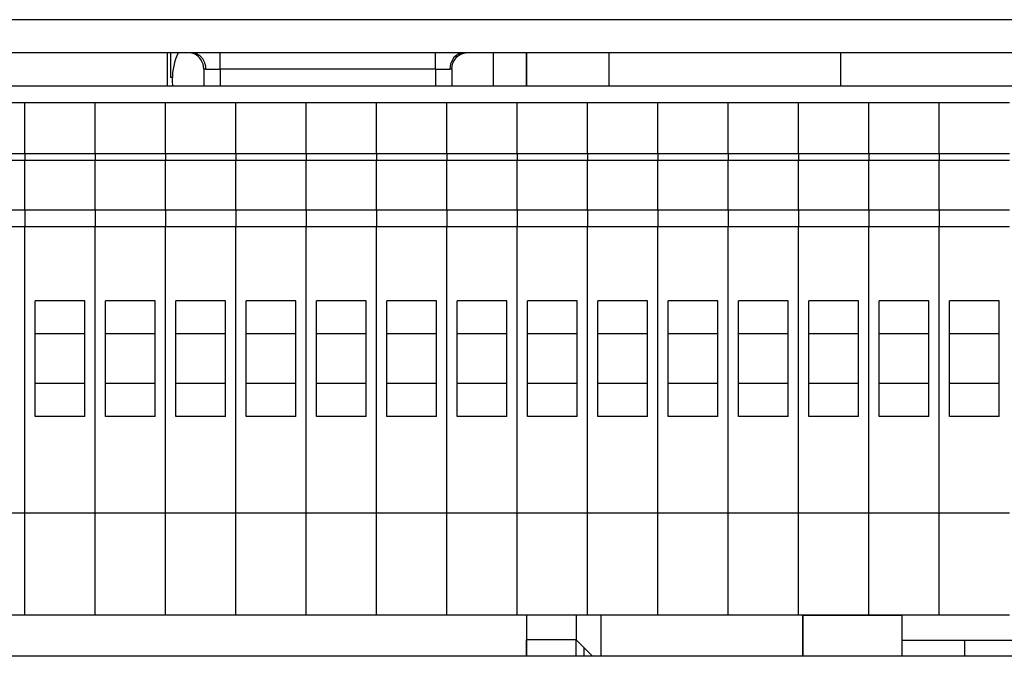
# Model space of a CAD drawing. Extents: x -1575 to 1008, y 341 to 1677.
# Drawn here: x -1115 to -1055, y 471 to 509 of the extents above; entities that cross this region are included whole.
import ezdxf

# ---------------------------------------------------------------- set-up
doc = ezdxf.new("R2010")
doc.units = 0
doc.layers.get('0').update_dxf_attribs({"linetype": 'CONTINUOUS'})

msp = doc.modelspace()

# ---------------------------------------------------------------- linework, layer by layer
at = {"color": 7}
for p, q in [((-914.664673, 509.006317), (-1464.664673, 509.006317)), ((-914.664673, 507.006317), (-1464.664673, 507.006317)), ((-1255.164551, 505.006348), (-998.464661, 505.006348)), ((-1061.463867, 471.481689), (-1030.463867, 471.481689)), ((-998.464661, 470.506378), (-1255.164551, 470.506378))]:
    msp.add_line(p, q, dxfattribs=at)
at = {"color": 7, "ltscale": 0.004999}
msp.add_line((-1105.664551, 507.00647), (-1105.864502, 507.00647), dxfattribs=at)
at = {"color": 7, "ltscale": 0.049075}
msp.add_line((-1105.864502, 506.96936), (-1105.864502, 505.006348), dxfattribs=at)
at = {"color": 7, "ltscale": 0.037499}
msp.add_line((-1105.664551, 507.006439), (-1105.664551, 505.50647), dxfattribs=at)
at = {"color": 7, "ltscale": 0.025}
for p, q in [((-1102.664551, 506.006348), (-1102.664551, 507.006348)), ((-1089.664551, 506.006348), (-1089.664551, 507.006348)), ((-1102.664551, 506.006348), (-1102.664551, 505.006348)), ((-1089.664551, 506.006348), (-1089.664551, 505.006348)), ((-1114.471191, 497.506348), (-1114.471191, 496.506348)), ((-1114.471191, 497.506348), (-1114.471191, 496.506348)), ((-1110.221191, 497.506348), (-1110.221191, 496.506348)), ((-1110.221191, 497.506348), (-1110.221191, 496.506348)), ((-1105.971191, 497.506348), (-1105.971191, 496.506348)), ((-1105.971191, 497.506348), (-1105.971191, 496.506348)), ((-1101.721191, 497.506348), (-1101.721191, 496.506348)), ((-1101.721191, 497.506348), (-1101.721191, 496.506348)), ((-1097.471191, 497.506348), (-1097.471191, 496.506348)), ((-1097.471191, 497.506348), (-1097.471191, 496.506348)), ((-1093.221191, 497.506348), (-1093.221191, 496.506348)), ((-1093.221191, 497.506348), (-1093.221191, 496.506348)), ((-1088.971191, 497.506348), (-1088.971191, 496.506348)), ((-1088.971191, 497.506348), (-1088.971191, 496.506348)), ((-1084.721191, 497.506348), (-1084.721191, 496.506348)), ((-1084.721191, 497.506348), (-1084.721191, 496.506348)), ((-1080.471191, 497.506348), (-1080.471191, 496.506348)), ((-1080.471191, 497.506348), (-1080.471191, 496.506348)), ((-1076.221191, 497.506348), (-1076.221191, 496.506348)), ((-1076.221191, 497.506348), (-1076.221191, 496.506348)), ((-1071.971191, 497.506348), (-1071.971191, 496.506348)), ((-1071.971191, 497.506348), (-1071.971191, 496.506348)), ((-1067.721191, 497.506348), (-1067.721191, 496.506348)), ((-1067.721191, 497.506348), (-1067.721191, 496.506348)), ((-1063.471191, 497.506348), (-1063.471191, 496.506348)), ((-1063.471191, 497.506348), (-1063.471191, 496.506348)), ((-1059.221191, 497.506348), (-1059.221191, 496.506348)), ((-1059.221191, 497.506348), (-1059.221191, 496.506348)), ((-1073.664551, 473.006409), (-1072.664551, 473.006409))]:
    msp.add_line(p, q, dxfattribs=at)
at = {"color": 7, "ltscale": 0.049922}
msp.add_line((-1086.164551, 507.003235), (-1086.164551, 505.006348), dxfattribs=at)
at = {"color": 7, "ltscale": 0.050001}
for p, q in [((-1084.164551, 505.006409), (-1084.164551, 507.006439)), ((-1079.164551, 505.006409), (-1079.164551, 507.006439)), ((-1065.164551, 505.006409), (-1065.164551, 507.006439))]:
    msp.add_line(p, q, dxfattribs=at)
at = {"color": 7, "ltscale": 0.05}
msp.add_line((-1084.164551, 507.006348), (-1084.164551, 505.006348), dxfattribs=at)
at = {"color": 7, "ltscale": 0.023453}
msp.add_line((-1062.72644, 507.006348), (-1063.664551, 507.006348), dxfattribs=at)
at = {"color": 7, "ltscale": 0.025781}
for p, q in [((-1103.664551, 506.037628), (-1103.664551, 505.006378)), ((-1088.664551, 506.037628), (-1088.664551, 505.006378))]:
    msp.add_line(p, q, dxfattribs=at)
at = {"color": 7, "ltscale": 0.021649}
for p, q in [((-1103.530518, 506.006348), (-1102.664551, 506.006348)), ((-1089.664551, 506.006348), (-1088.798584, 506.006348))]:
    msp.add_line(p, q, dxfattribs=at)
at = {"color": 7, "ltscale": 0.325}
msp.add_line((-1089.664551, 506.006348), (-1102.664551, 506.006348), dxfattribs=at)
at = {"color": 7, "ltscale": 0.002548}
msp.add_line((-1105.562622, 505.50647), (-1105.664551, 505.50647), dxfattribs=at)
at = {"color": 7, "ltscale": 0.10625}
for p, q in [((-1118.721191, 504.006348), (-1114.471191, 504.006348)), ((-1114.471191, 504.006348), (-1110.221191, 504.006348)), ((-1110.221191, 504.006348), (-1105.971191, 504.006348)), ((-1105.971191, 504.006348), (-1101.721191, 504.006348)), ((-1101.721191, 504.006348), (-1097.471191, 504.006348)), ((-1097.471191, 504.006348), (-1093.221191, 504.006348)), ((-1093.221191, 504.006348), (-1088.971191, 504.006348)), ((-1088.971191, 504.006348), (-1084.721191, 504.006348)), ((-1084.721191, 504.006348), (-1080.471191, 504.006348)), ((-1080.471191, 504.006348), (-1076.221191, 504.006348)), ((-1076.221191, 504.006348), (-1071.971191, 504.006348)), ((-1071.971191, 504.006348), (-1067.721191, 504.006348)), ((-1067.721191, 504.006348), (-1063.471191, 504.006348)), ((-1063.471191, 504.006348), (-1059.221191, 504.006348)), ((-1059.221191, 504.006348), (-1054.971191, 504.006348)), ((-1118.721191, 500.908936), (-1114.471191, 500.908936)), ((-1118.721191, 500.506348), (-1114.471191, 500.506348)), ((-1114.471191, 500.908936), (-1110.221191, 500.908936)), ((-1114.471191, 500.506348), (-1110.221191, 500.506348)), ((-1110.221191, 500.908936), (-1105.971191, 500.908936)), ((-1110.221191, 500.506348), (-1105.971191, 500.506348)), ((-1105.971191, 500.908936), (-1101.721191, 500.908936)), ((-1105.971191, 500.506348), (-1101.721191, 500.506348)), ((-1101.721191, 500.908936), (-1097.471191, 500.908936)), ((-1101.721191, 500.506348), (-1097.471191, 500.506348)), ((-1097.471191, 500.908936), (-1093.221191, 500.908936)), ((-1097.471191, 500.506348), (-1093.221191, 500.506348)), ((-1093.221191, 500.908936), (-1088.971191, 500.908936)), ((-1093.221191, 500.506348), (-1088.971191, 500.506348)), ((-1088.971191, 500.908936), (-1084.721191, 500.908936)), ((-1088.971191, 500.506348), (-1084.721191, 500.506348)), ((-1084.721191, 500.908936), (-1080.471191, 500.908936)), ((-1084.721191, 500.506348), (-1080.471191, 500.506348)), ((-1080.471191, 500.908936), (-1076.221191, 500.908936)), ((-1080.471191, 500.506348), (-1076.221191, 500.506348)), ((-1076.221191, 500.908936), (-1071.971191, 500.908936)), ((-1076.221191, 500.506348), (-1071.971191, 500.506348)), ((-1071.971191, 500.908936), (-1067.721191, 500.908936)), ((-1071.971191, 500.506348), (-1067.721191, 500.506348)), ((-1067.721191, 500.908936), (-1063.471191, 500.908936)), ((-1067.721191, 500.506348), (-1063.471191, 500.506348)), ((-1063.471191, 500.908936), (-1059.221191, 500.908936)), ((-1063.471191, 500.506348), (-1059.221191, 500.506348)), ((-1059.221191, 500.908936), (-1054.971191, 500.908936)), ((-1059.221191, 500.506348), (-1054.971191, 500.506348)), ((-1118.721191, 497.506348), (-1114.471191, 497.506348)), ((-1114.471191, 497.506348), (-1110.221191, 497.506348)), ((-1110.221191, 497.506348), (-1105.971191, 497.506348)), ((-1105.971191, 497.506348), (-1101.721191, 497.506348)), ((-1101.721191, 497.506348), (-1097.471191, 497.506348)), ((-1097.471191, 497.506348), (-1093.221191, 497.506348)), ((-1093.221191, 497.506348), (-1088.971191, 497.506348)), ((-1088.971191, 497.506348), (-1084.721191, 497.506348)), ((-1084.721191, 497.506348), (-1080.471191, 497.506348)), ((-1080.471191, 497.506348), (-1076.221191, 497.506348)), ((-1076.221191, 497.506348), (-1071.971191, 497.506348)), ((-1071.971191, 497.506348), (-1067.721191, 497.506348)), ((-1067.721191, 497.506348), (-1063.471191, 497.506348)), ((-1063.471191, 497.506348), (-1059.221191, 497.506348)), ((-1059.221191, 497.506348), (-1054.971191, 497.506348)), ((-1118.721191, 496.506348), (-1114.471191, 496.506348)), ((-1114.471191, 496.506348), (-1110.221191, 496.506348)), ((-1110.221191, 496.506348), (-1105.971191, 496.506348)), ((-1105.971191, 496.506348), (-1101.721191, 496.506348)), ((-1101.721191, 496.506348), (-1097.471191, 496.506348)), ((-1097.471191, 496.506348), (-1093.221191, 496.506348)), ((-1093.221191, 496.506348), (-1088.971191, 496.506348)), ((-1088.971191, 496.506348), (-1084.721191, 496.506348)), ((-1084.721191, 496.506348), (-1080.471191, 496.506348)), ((-1080.471191, 496.506348), (-1076.221191, 496.506348)), ((-1076.221191, 496.506348), (-1071.971191, 496.506348)), ((-1071.971191, 496.506348), (-1067.721191, 496.506348)), ((-1067.721191, 496.506348), (-1063.471191, 496.506348)), ((-1063.471191, 496.506348), (-1059.221191, 496.506348)), ((-1059.221191, 496.506348), (-1054.971191, 496.506348)), ((-1118.721191, 479.188171), (-1114.471191, 479.188171)), ((-1114.471191, 479.188171), (-1110.221191, 479.188171)), ((-1110.221191, 479.188171), (-1105.971191, 479.188171)), ((-1105.971191, 479.188171), (-1101.721191, 479.188171)), ((-1101.721191, 479.188171), (-1097.471191, 479.188171)), ((-1097.471191, 479.188171), (-1093.221191, 479.188171)), ((-1093.221191, 479.188171), (-1088.971191, 479.188171)), ((-1088.971191, 479.188171), (-1084.721191, 479.188171)), ((-1084.721191, 479.188171), (-1080.471191, 479.188171)), ((-1080.471191, 479.188171), (-1076.221191, 479.188171)), ((-1076.221191, 479.188171), (-1071.971191, 479.188171)), ((-1071.971191, 479.188171), (-1067.721191, 479.188171)), ((-1067.721191, 479.188171), (-1063.471191, 479.188171)), ((-1063.471191, 479.188171), (-1059.221191, 479.188171)), ((-1059.221191, 479.188171), (-1054.971191, 479.188171)), ((-1118.721191, 473.006348), (-1114.471191, 473.006348)), ((-1114.471191, 473.006348), (-1110.221191, 473.006348)), ((-1110.221191, 473.006348), (-1105.971191, 473.006348)), ((-1105.971191, 473.006348), (-1101.721191, 473.006348)), ((-1101.721191, 473.006348), (-1097.471191, 473.006348)), ((-1097.471191, 473.006348), (-1093.221191, 473.006348)), ((-1093.221191, 473.006348), (-1088.971191, 473.006348)), ((-1088.971191, 473.006348), (-1084.721191, 473.006348)), ((-1084.721191, 473.006348), (-1080.471191, 473.006348)), ((-1080.471191, 473.006348), (-1076.221191, 473.006348)), ((-1076.221191, 473.006348), (-1071.971191, 473.006348)), ((-1071.971191, 473.006348), (-1067.721191, 473.006348)), ((-1067.721191, 473.006348), (-1063.471191, 473.006348)), ((-1063.471191, 473.006348), (-1059.221191, 473.006348)), ((-1059.221191, 473.006348), (-1054.971191, 473.006348))]:
    msp.add_line(p, q, dxfattribs=at)
at = {"color": 7, "ltscale": 0.077435}
for p, q in [((-1114.471191, 500.908936), (-1114.471191, 504.006348)), ((-1114.471191, 500.908936), (-1114.471191, 504.006348)), ((-1110.221191, 500.908936), (-1110.221191, 504.006348)), ((-1110.221191, 500.908936), (-1110.221191, 504.006348)), ((-1105.971191, 500.908936), (-1105.971191, 504.006348)), ((-1105.971191, 500.908936), (-1105.971191, 504.006348)), ((-1101.721191, 500.908936), (-1101.721191, 504.006348)), ((-1101.721191, 500.908936), (-1101.721191, 504.006348)), ((-1097.471191, 500.908936), (-1097.471191, 504.006348)), ((-1097.471191, 500.908936), (-1097.471191, 504.006348)), ((-1093.221191, 500.908936), (-1093.221191, 504.006348)), ((-1093.221191, 500.908936), (-1093.221191, 504.006348)), ((-1088.971191, 500.908936), (-1088.971191, 504.006348)), ((-1088.971191, 500.908936), (-1088.971191, 504.006348)), ((-1084.721191, 500.908936), (-1084.721191, 504.006348)), ((-1084.721191, 500.908936), (-1084.721191, 504.006348)), ((-1080.471191, 500.908936), (-1080.471191, 504.006348)), ((-1080.471191, 500.908936), (-1080.471191, 504.006348)), ((-1076.221191, 500.908936), (-1076.221191, 504.006348)), ((-1076.221191, 500.908936), (-1076.221191, 504.006348)), ((-1071.971191, 500.908936), (-1071.971191, 504.006348)), ((-1071.971191, 500.908936), (-1071.971191, 504.006348)), ((-1067.721191, 500.908936), (-1067.721191, 504.006348)), ((-1067.721191, 500.908936), (-1067.721191, 504.006348)), ((-1063.471191, 500.908936), (-1063.471191, 504.006348)), ((-1063.471191, 500.908936), (-1063.471191, 504.006348)), ((-1059.221191, 500.908936), (-1059.221191, 504.006348)), ((-1059.221191, 500.908936), (-1059.221191, 504.006348))]:
    msp.add_line(p, q, dxfattribs=at)
at = {"color": 7, "ltscale": 0.010065}
for p, q in [((-1114.471191, 500.908936), (-1114.471191, 500.506348)), ((-1114.471191, 500.908936), (-1114.471191, 500.506348)), ((-1110.221191, 500.908936), (-1110.221191, 500.506348)), ((-1110.221191, 500.908936), (-1110.221191, 500.506348)), ((-1105.971191, 500.908936), (-1105.971191, 500.506348)), ((-1105.971191, 500.908936), (-1105.971191, 500.506348)), ((-1101.721191, 500.908936), (-1101.721191, 500.506348)), ((-1101.721191, 500.908936), (-1101.721191, 500.506348)), ((-1097.471191, 500.908936), (-1097.471191, 500.506348)), ((-1097.471191, 500.908936), (-1097.471191, 500.506348)), ((-1093.221191, 500.908936), (-1093.221191, 500.506348)), ((-1093.221191, 500.908936), (-1093.221191, 500.506348)), ((-1088.971191, 500.908936), (-1088.971191, 500.506348)), ((-1088.971191, 500.908936), (-1088.971191, 500.506348)), ((-1084.721191, 500.908936), (-1084.721191, 500.506348)), ((-1084.721191, 500.908936), (-1084.721191, 500.506348)), ((-1080.471191, 500.908936), (-1080.471191, 500.506348)), ((-1080.471191, 500.908936), (-1080.471191, 500.506348)), ((-1076.221191, 500.908936), (-1076.221191, 500.506348)), ((-1076.221191, 500.908936), (-1076.221191, 500.506348)), ((-1071.971191, 500.908936), (-1071.971191, 500.506348)), ((-1071.971191, 500.908936), (-1071.971191, 500.506348)), ((-1067.721191, 500.908936), (-1067.721191, 500.506348)), ((-1067.721191, 500.908936), (-1067.721191, 500.506348)), ((-1063.471191, 500.908936), (-1063.471191, 500.506348)), ((-1063.471191, 500.908936), (-1063.471191, 500.506348)), ((-1059.221191, 500.908936), (-1059.221191, 500.506348)), ((-1059.221191, 500.908936), (-1059.221191, 500.506348))]:
    msp.add_line(p, q, dxfattribs=at)
at = {"color": 7, "ltscale": 0.075}
for p, q in [((-1114.471191, 497.506348), (-1114.471191, 500.506348)), ((-1114.471191, 497.506348), (-1114.471191, 500.506348)), ((-1110.221191, 497.506348), (-1110.221191, 500.506348)), ((-1110.221191, 497.506348), (-1110.221191, 500.506348)), ((-1105.971191, 497.506348), (-1105.971191, 500.506348)), ((-1105.971191, 497.506348), (-1105.971191, 500.506348)), ((-1101.721191, 497.506348), (-1101.721191, 500.506348)), ((-1101.721191, 497.506348), (-1101.721191, 500.506348)), ((-1097.471191, 497.506348), (-1097.471191, 500.506348)), ((-1097.471191, 497.506348), (-1097.471191, 500.506348)), ((-1093.221191, 497.506348), (-1093.221191, 500.506348)), ((-1093.221191, 497.506348), (-1093.221191, 500.506348)), ((-1088.971191, 497.506348), (-1088.971191, 500.506348)), ((-1088.971191, 497.506348), (-1088.971191, 500.506348)), ((-1084.721191, 497.506348), (-1084.721191, 500.506348)), ((-1084.721191, 497.506348), (-1084.721191, 500.506348)), ((-1080.471191, 497.506348), (-1080.471191, 500.506348)), ((-1080.471191, 497.506348), (-1080.471191, 500.506348)), ((-1076.221191, 497.506348), (-1076.221191, 500.506348)), ((-1076.221191, 497.506348), (-1076.221191, 500.506348)), ((-1071.971191, 497.506348), (-1071.971191, 500.506348)), ((-1071.971191, 497.506348), (-1071.971191, 500.506348)), ((-1067.721191, 497.506348), (-1067.721191, 500.506348)), ((-1067.721191, 497.506348), (-1067.721191, 500.506348)), ((-1063.471191, 497.506348), (-1063.471191, 500.506348)), ((-1063.471191, 497.506348), (-1063.471191, 500.506348)), ((-1059.221191, 497.506348), (-1059.221191, 500.506348)), ((-1059.221191, 497.506348), (-1059.221191, 500.506348)), ((-1110.846191, 492.006348), (-1113.846191, 492.006348)), ((-1106.596191, 492.006348), (-1109.596191, 492.006348)), ((-1102.346191, 492.006348), (-1105.346191, 492.006348)), ((-1098.096191, 492.006348), (-1101.096191, 492.006348)), ((-1093.846191, 492.006348), (-1096.846191, 492.006348)), ((-1089.596191, 492.006348), (-1092.596191, 492.006348)), ((-1085.346191, 492.006348), (-1088.346191, 492.006348)), ((-1081.096191, 492.006348), (-1084.096191, 492.006348)), ((-1076.846191, 492.006348), (-1079.846191, 492.006348)), ((-1072.596191, 492.006348), (-1075.596191, 492.006348)), ((-1068.346191, 492.006348), (-1071.346191, 492.006348)), ((-1064.096191, 492.006348), (-1067.096191, 492.006348)), ((-1059.846191, 492.006348), (-1062.846191, 492.006348)), ((-1055.596191, 492.006348), (-1058.596191, 492.006348)), ((-1110.846191, 490.006348), (-1113.846191, 490.006348)), ((-1106.596191, 490.006348), (-1109.596191, 490.006348)), ((-1102.346191, 490.006348), (-1105.346191, 490.006348)), ((-1098.096191, 490.006348), (-1101.096191, 490.006348)), ((-1093.846191, 490.006348), (-1096.846191, 490.006348)), ((-1089.596191, 490.006348), (-1092.596191, 490.006348)), ((-1085.346191, 490.006348), (-1088.346191, 490.006348)), ((-1081.096191, 490.006348), (-1084.096191, 490.006348)), ((-1076.846191, 490.006348), (-1079.846191, 490.006348)), ((-1072.596191, 490.006348), (-1075.596191, 490.006348)), ((-1068.346191, 490.006348), (-1071.346191, 490.006348)), ((-1064.096191, 490.006348), (-1067.096191, 490.006348)), ((-1059.846191, 490.006348), (-1062.846191, 490.006348)), ((-1055.596191, 490.006348), (-1058.596191, 490.006348)), ((-1110.846191, 487.006348), (-1113.846191, 487.006348)), ((-1106.596191, 487.006348), (-1109.596191, 487.006348)), ((-1102.346191, 487.006348), (-1105.346191, 487.006348)), ((-1098.096191, 487.006348), (-1101.096191, 487.006348)), ((-1093.846191, 487.006348), (-1096.846191, 487.006348)), ((-1089.596191, 487.006348), (-1092.596191, 487.006348)), ((-1085.346191, 487.006348), (-1088.346191, 487.006348)), ((-1081.096191, 487.006348), (-1084.096191, 487.006348)), ((-1076.846191, 487.006348), (-1079.846191, 487.006348)), ((-1072.596191, 487.006348), (-1075.596191, 487.006348)), ((-1068.346191, 487.006348), (-1071.346191, 487.006348)), ((-1064.096191, 487.006348), (-1067.096191, 487.006348)), ((-1059.846191, 487.006348), (-1062.846191, 487.006348)), ((-1055.596191, 487.006348), (-1058.596191, 487.006348)), ((-1110.846191, 485.006348), (-1113.846191, 485.006348)), ((-1106.596191, 485.006348), (-1109.596191, 485.006348)), ((-1102.346191, 485.006348), (-1105.346191, 485.006348)), ((-1098.096191, 485.006348), (-1101.096191, 485.006348)), ((-1093.846191, 485.006348), (-1096.846191, 485.006348)), ((-1089.596191, 485.006348), (-1092.596191, 485.006348)), ((-1085.346191, 485.006348), (-1088.346191, 485.006348)), ((-1081.096191, 485.006348), (-1084.096191, 485.006348)), ((-1076.846191, 485.006348), (-1079.846191, 485.006348)), ((-1072.596191, 485.006348), (-1075.596191, 485.006348)), ((-1068.346191, 485.006348), (-1071.346191, 485.006348)), ((-1064.096191, 485.006348), (-1067.096191, 485.006348)), ((-1059.846191, 485.006348), (-1062.846191, 485.006348)), ((-1055.596191, 485.006348), (-1058.596191, 485.006348)), ((-1081.164551, 471.50647), (-1084.164551, 471.50647))]:
    msp.add_line(p, q, dxfattribs=at)
at = {"color": 7, "ltscale": 0.432954}
for p, q in [((-1114.471191, 479.188171), (-1114.471191, 496.506348)), ((-1114.471191, 479.188171), (-1114.471191, 496.506348)), ((-1110.221191, 479.188171), (-1110.221191, 496.506348)), ((-1110.221191, 479.188171), (-1110.221191, 496.506348)), ((-1105.971191, 479.188171), (-1105.971191, 496.506348)), ((-1105.971191, 479.188171), (-1105.971191, 496.506348)), ((-1101.721191, 479.188171), (-1101.721191, 496.506348)), ((-1101.721191, 479.188171), (-1101.721191, 496.506348)), ((-1097.471191, 479.188171), (-1097.471191, 496.506348)), ((-1097.471191, 479.188171), (-1097.471191, 496.506348)), ((-1093.221191, 479.188171), (-1093.221191, 496.506348)), ((-1093.221191, 479.188171), (-1093.221191, 496.506348)), ((-1088.971191, 479.188171), (-1088.971191, 496.506348)), ((-1088.971191, 479.188171), (-1088.971191, 496.506348)), ((-1084.721191, 479.188171), (-1084.721191, 496.506348)), ((-1084.721191, 479.188171), (-1084.721191, 496.506348)), ((-1080.471191, 479.188171), (-1080.471191, 496.506348)), ((-1080.471191, 479.188171), (-1080.471191, 496.506348)), ((-1076.221191, 479.188171), (-1076.221191, 496.506348)), ((-1076.221191, 479.188171), (-1076.221191, 496.506348)), ((-1071.971191, 479.188171), (-1071.971191, 496.506348)), ((-1071.971191, 479.188171), (-1071.971191, 496.506348)), ((-1067.721191, 479.188171), (-1067.721191, 496.506348)), ((-1067.721191, 479.188171), (-1067.721191, 496.506348)), ((-1063.471191, 479.188171), (-1063.471191, 496.506348)), ((-1063.471191, 479.188171), (-1063.471191, 496.506348)), ((-1059.221191, 479.188171), (-1059.221191, 496.506348)), ((-1059.221191, 479.188171), (-1059.221191, 496.506348))]:
    msp.add_line(p, q, dxfattribs=at)
at = {"color": 7, "ltscale": 0.175}
for p, q in [((-1113.846191, 485.006348), (-1113.846191, 492.006348)), ((-1110.846191, 485.006348), (-1110.846191, 492.006348)), ((-1109.596191, 485.006348), (-1109.596191, 492.006348)), ((-1106.596191, 485.006348), (-1106.596191, 492.006348)), ((-1105.346191, 485.006348), (-1105.346191, 492.006348)), ((-1102.346191, 485.006348), (-1102.346191, 492.006348)), ((-1101.096191, 485.006348), (-1101.096191, 492.006348)), ((-1098.096191, 485.006348), (-1098.096191, 492.006348)), ((-1096.846191, 485.006348), (-1096.846191, 492.006348)), ((-1093.846191, 485.006348), (-1093.846191, 492.006348)), ((-1092.596191, 485.006348), (-1092.596191, 492.006348)), ((-1089.596191, 485.006348), (-1089.596191, 492.006348)), ((-1088.346191, 485.006348), (-1088.346191, 492.006348)), ((-1085.346191, 485.006348), (-1085.346191, 492.006348)), ((-1084.096191, 485.006348), (-1084.096191, 492.006348)), ((-1081.096191, 485.006348), (-1081.096191, 492.006348)), ((-1079.846191, 485.006348), (-1079.846191, 492.006348)), ((-1076.846191, 485.006348), (-1076.846191, 492.006348)), ((-1075.596191, 485.006348), (-1075.596191, 492.006348)), ((-1072.596191, 485.006348), (-1072.596191, 492.006348)), ((-1071.346191, 485.006348), (-1071.346191, 492.006348)), ((-1068.346191, 485.006348), (-1068.346191, 492.006348)), ((-1067.096191, 485.006348), (-1067.096191, 492.006348)), ((-1064.096191, 485.006348), (-1064.096191, 492.006348)), ((-1062.846191, 485.006348), (-1062.846191, 492.006348)), ((-1059.846191, 485.006348), (-1059.846191, 492.006348)), ((-1058.596191, 485.006348), (-1058.596191, 492.006348)), ((-1055.596191, 485.006348), (-1055.596191, 492.006348))]:
    msp.add_line(p, q, dxfattribs=at)
at = {"color": 7, "ltscale": 0.154546}
for p, q in [((-1114.471191, 473.006348), (-1114.471191, 479.188171)), ((-1114.471191, 473.006348), (-1114.471191, 479.188171)), ((-1110.221191, 473.006348), (-1110.221191, 479.188171)), ((-1110.221191, 473.006348), (-1110.221191, 479.188171)), ((-1105.971191, 473.006348), (-1105.971191, 479.188171)), ((-1105.971191, 473.006348), (-1105.971191, 479.188171)), ((-1101.721191, 473.006348), (-1101.721191, 479.188171)), ((-1101.721191, 473.006348), (-1101.721191, 479.188171)), ((-1097.471191, 473.006348), (-1097.471191, 479.188171)), ((-1097.471191, 473.006348), (-1097.471191, 479.188171)), ((-1093.221191, 473.006348), (-1093.221191, 479.188171)), ((-1093.221191, 473.006348), (-1093.221191, 479.188171)), ((-1088.971191, 473.006348), (-1088.971191, 479.188171)), ((-1088.971191, 473.006348), (-1088.971191, 479.188171)), ((-1084.721191, 473.006348), (-1084.721191, 479.188171)), ((-1084.721191, 473.006348), (-1084.721191, 479.188171)), ((-1080.471191, 473.006348), (-1080.471191, 479.188171)), ((-1080.471191, 473.006348), (-1080.471191, 479.188171)), ((-1076.221191, 473.006348), (-1076.221191, 479.188171)), ((-1076.221191, 473.006348), (-1076.221191, 479.188171)), ((-1071.971191, 473.006348), (-1071.971191, 479.188171)), ((-1071.971191, 473.006348), (-1071.971191, 479.188171)), ((-1067.721191, 473.006348), (-1067.721191, 479.188171)), ((-1067.721191, 473.006348), (-1067.721191, 479.188171)), ((-1063.471191, 473.006348), (-1063.471191, 479.188171)), ((-1063.471191, 473.006348), (-1063.471191, 479.188171)), ((-1059.221191, 473.006348), (-1059.221191, 479.188171)), ((-1059.221191, 473.006348), (-1059.221191, 479.188171))]:
    msp.add_line(p, q, dxfattribs=at)
at = {"color": 7, "ltscale": 0.037498}
for p, q in [((-1084.164551, 473.006409), (-1084.164551, 471.50647)), ((-1081.164551, 473.006409), (-1081.164551, 471.50647))]:
    msp.add_line(p, q, dxfattribs=at)
at = {"color": 7, "ltscale": 0.062498}
for p, q in [((-1084.164551, 473.006348), (-1084.164551, 470.506439)), ((-1067.463867, 473.006409), (-1067.463867, 470.50647))]:
    msp.add_line(p, q, dxfattribs=at)
at = {"color": 7, "ltscale": 0.0375}
msp.add_line((-1079.664551, 473.006409), (-1078.164551, 473.006409), dxfattribs=at)
at = {"color": 7, "ltscale": 0.062067}
msp.add_line((-1079.664551, 472.989471), (-1079.664551, 470.506775), dxfattribs=at)
at = {"color": 7, "ltscale": 0.069}
msp.add_line((-1077.424561, 473.006409), (-1074.664551, 473.006409), dxfattribs=at)
at = {"color": 7, "ltscale": 0.062499}
msp.add_line((-1067.463867, 473.006439), (-1067.463867, 470.50647), dxfattribs=at)
msp.add_line((-1067.463867, 473.006439), (-1067.463867, 470.50647), dxfattribs=at)
at = {"color": 7, "ltscale": 0.000618}
msp.add_line((-1067.463867, 473.006409), (-1067.463867, 472.981689), dxfattribs=at)
at = {"color": 7, "ltscale": 0.15}
msp.add_line((-1061.463867, 472.981689), (-1067.463867, 472.981689), dxfattribs=at)
at = {"color": 7, "ltscale": 0.06188}
for p, q in [((-1067.463867, 470.50647), (-1067.463867, 472.981689)), ((-1061.463867, 470.50647), (-1061.463867, 472.981689))]:
    msp.add_line(p, q, dxfattribs=at)
at = {"color": 7, "ltscale": 0.025001}
for p, q in [((-1084.164551, 470.506439), (-1084.164551, 471.50647)), ((-1081.164551, 470.506439), (-1081.164551, 471.50647))]:
    msp.add_line(p, q, dxfattribs=at)
at = {"color": 7, "ltscale": 0.035355}
msp.add_line((-1081.164551, 471.50647), (-1080.164551, 470.50647), dxfattribs=at)
at = {"color": 7, "ltscale": 0.02438}
msp.add_line((-1057.663818, 470.50647), (-1057.663818, 471.481689), dxfattribs=at)
at = {"color": 7, "ltscale": 0.010957}
msp.add_line((-1080.664551, 470.568207), (-1080.664551, 471.00647), dxfattribs=at)
at = {"color": 7, "ltscale": 0.001546}
msp.add_line((-1080.664551, 470.506378), (-1080.664551, 470.568207), dxfattribs=at)
at = {"color": 7}
for points in [[(-1103.664551, 506.037628), (-1103.67395, 506.173981), (-1103.702026, 506.3078), (-1103.748169, 506.436249), (-1103.811401, 506.557007), (-1103.893311, 506.671204), (-1103.988525, 506.77066), (-1104.094971, 506.854492), (-1104.189209, 506.911499), (-1104.265991, 506.947662), (-1104.334351, 506.973145), (-1104.390015, 506.98938), (-1104.440674, 507.00061), (-1104.477295, 507.006531)], [(-1103.530518, 506.006348), (-1103.531494, 506.051208), (-1103.534058, 506.096008), (-1103.538452, 506.140594), (-1103.544434, 506.184906), (-1103.552246, 506.228882), (-1103.561768, 506.2724), (-1103.572998, 506.315369), (-1103.585815, 506.357727), (-1103.60022, 506.399384), (-1103.616333, 506.440247), (-1103.634033, 506.480225), (-1103.653198, 506.519257), (-1103.673828, 506.557251), (-1103.695923, 506.594147), (-1103.719482, 506.629852), (-1103.744385, 506.664307), (-1103.77063, 506.697418), (-1103.798096, 506.729156), (-1103.826782, 506.75943), (-1103.856689, 506.788177), (-1103.887573, 506.815369), (-1103.919556, 506.840942), (-1103.952393, 506.864807), (-1103.986206, 506.886963), (-1104.020874, 506.907318), (-1104.056274, 506.925903), (-1104.092285, 506.942596), (-1104.129028, 506.957397), (-1104.16626, 506.970337), (-1104.203857, 506.981293), (-1104.241943, 506.990295), (-1104.280396, 506.997314), (-1104.31897, 507.002319), (-1104.357788, 507.005341), (-1104.396606, 507.006348)], [(-1087.932495, 507.006348), (-1088.106812, 506.985901), (-1088.274536, 506.925049), (-1088.429321, 506.825378), (-1088.564941, 506.689545), (-1088.751465, 506.33139), (-1088.798584, 506.006348)], [(-1088.664551, 506.037628), (-1088.655151, 506.173981), (-1088.627075, 506.3078), (-1088.580933, 506.436249), (-1088.5177, 506.557007), (-1088.435791, 506.671204), (-1088.340698, 506.77063), (-1088.234131, 506.854492), (-1088.139893, 506.911499), (-1088.06311, 506.947662), (-1087.994751, 506.973145), (-1087.939087, 506.98938), (-1087.888428, 507.00061), (-1087.851807, 507.006531)], [(-1103.530518, 506.006348), (-1103.553223, 506.006561), (-1103.573975, 506.007233), (-1103.592651, 506.008392), (-1103.609375, 506.010071), (-1103.623901, 506.012268), (-1103.63623, 506.015045), (-1103.646362, 506.018402), (-1103.654297, 506.022339), (-1103.660034, 506.026855), (-1103.663452, 506.031952), (-1103.664307, 506.034729), (-1103.664551, 506.037628)], [(-1088.664551, 506.037628), (-1088.664795, 506.034729), (-1088.665649, 506.031952), (-1088.669067, 506.026855), (-1088.674805, 506.022339), (-1088.682739, 506.018372), (-1088.692871, 506.015045), (-1088.705322, 506.012268), (-1088.719849, 506.010071), (-1088.73645, 506.008392), (-1088.755127, 506.007233), (-1088.775879, 506.006592), (-1088.798584, 506.006348)]]:
    msp.add_lwpolyline(points, dxfattribs=at)
for radius, start, end in [(3.800002, 154.776252, 179.999991), (3.800006, 180.000005, 185.748361)]:
    msp.add_arc((-1101.764526, 505.387085), radius, start, end, dxfattribs=at)

doc.saveas('drawing.dxf')
